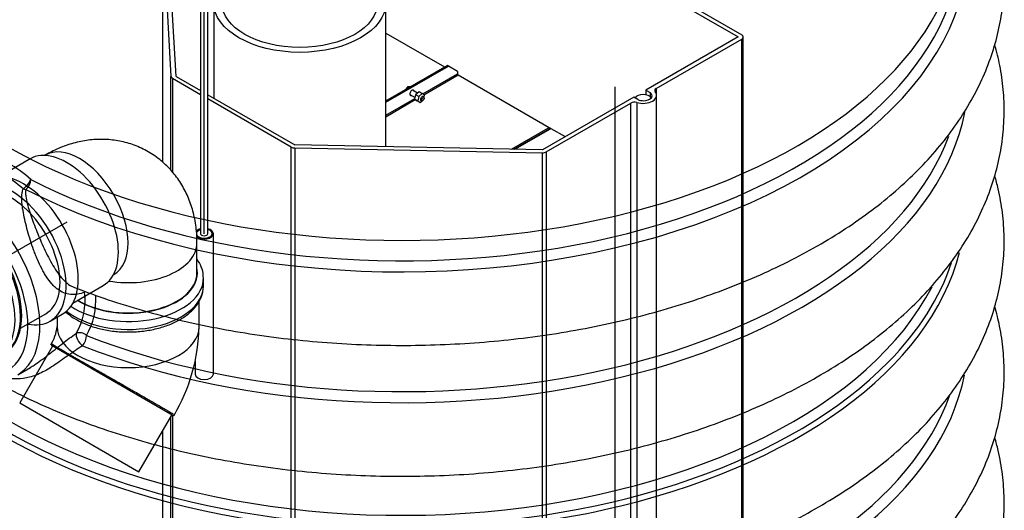
# Model space of a CAD drawing. Units: millimetres. Extents: x 0 to 289, y 0 to 414.
# Drawn here: x 182 to 228, y 171 to 194 of the extents above; entities that cross this region are included whole.
import ezdxf
from ezdxf.lldxf.tags import DXFTag

# ---------------------------------------------------------------- set-up
doc = ezdxf.new("R2010")
doc.units = ezdxf.units.MM
for name, color, linetype in [('2627.107_TORU_PA', 7, 'Continuous'), ('2731.000_ROTOKAE', 7, 'Continuous'), ('2753.001_ROTOST_', 7, 'Continuous'), ('Default', 7, 'Continuous'), ('FILTER_HD_Q-PAC', 7, 'Continuous'), ('LÄBIVIIGUTIHEND_', 7, 'Continuous'), ('MUTTER_M6_A2_NY', 7, 'Continuous'), ('POLT_M6X20HK', 7, 'Continuous'), ('POLV_160-45_PVC', 7, 'Continuous'), ('PVC_POLV_160', 7, 'Continuous'), ('ROUNDTUBING_160X', 7, 'Continuous'), ('ROUNDTUBING_21.3', 7, 'Continuous'), ('RV_RAAM_KOLELE_F', 7, 'Continuous'), ('TIHEND_FILTRIKAS', 7, 'Continuous'), ('UJUK', 7, 'Continuous')]:
    doc.layers.add(name, color=color, linetype=linetype)
tags = doc.linetypes.add('CENTER2', pattern=[28.575, 19.05, -3.175, 3.175, -3.175]).pattern_tags.tags
tags[10:11] = [DXFTag(74, 4), DXFTag(75, 0), DXFTag(340, '0'), DXFTag(46, 0.0), DXFTag(50, 0.0), DXFTag(44, 0.0), DXFTag(45, 0.0)]
tags[8:9] = [DXFTag(74, 4), DXFTag(75, 0), DXFTag(340, '0'), DXFTag(46, 0.0), DXFTag(50, 0.0), DXFTag(44, 0.0), DXFTag(45, 0.0)]
tags[6:7] = [DXFTag(74, 4), DXFTag(75, 0), DXFTag(340, '0'), DXFTag(46, 0.0), DXFTag(50, 0.0), DXFTag(44, 0.0), DXFTag(45, 0.0)]
tags[4:5] = [DXFTag(74, 4), DXFTag(75, 0), DXFTag(340, '0'), DXFTag(46, 0.0), DXFTag(50, 0.0), DXFTag(44, 0.0), DXFTag(45, 0.0)]
tags = doc.linetypes.add('PHANTOM2', pattern=[31.75, 15.875, -3.175, 3.175, -3.175, 3.175, -3.175]).pattern_tags.tags
tags[14:15] = [DXFTag(74, 4), DXFTag(75, 0), DXFTag(340, '0'), DXFTag(46, 0.0), DXFTag(50, 0.0), DXFTag(44, 0.0), DXFTag(45, 0.0)]
tags[12:13] = [DXFTag(74, 4), DXFTag(75, 0), DXFTag(340, '0'), DXFTag(46, 0.0), DXFTag(50, 0.0), DXFTag(44, 0.0), DXFTag(45, 0.0)]
tags[10:11] = [DXFTag(74, 4), DXFTag(75, 0), DXFTag(340, '0'), DXFTag(46, 0.0), DXFTag(50, 0.0), DXFTag(44, 0.0), DXFTag(45, 0.0)]
tags[8:9] = [DXFTag(74, 4), DXFTag(75, 0), DXFTag(340, '0'), DXFTag(46, 0.0), DXFTag(50, 0.0), DXFTag(44, 0.0), DXFTag(45, 0.0)]
tags[6:7] = [DXFTag(74, 4), DXFTag(75, 0), DXFTag(340, '0'), DXFTag(46, 0.0), DXFTag(50, 0.0), DXFTag(44, 0.0), DXFTag(45, 0.0)]
tags[4:5] = [DXFTag(74, 4), DXFTag(75, 0), DXFTag(340, '0'), DXFTag(46, 0.0), DXFTag(50, 0.0), DXFTag(44, 0.0), DXFTag(45, 0.0)]

# ---------------------------------------------------------------- blocks, each defined once
blk = doc.blocks.new('SE2')
at = {"layer": '2627.107_TORU_PA', "color": 7, "linetype": 'Continuous'}
for p, q in [((191.335, 195.099), (191.335, 190.664)), ((199.335, 188.4), (199.335, 195.099))]:
    blk.add_line(p, q, dxfattribs=at)
for major_axis in [(-4, 0), (-3.612, 0)]:
    blk.add_ellipse((195.335, 195.099), major_axis=major_axis, ratio=0.57735, dxfattribs=at)
at = {"layer": '2731.000_ROTOKAE', "color": 7, "linetype": 'PHANTOM2'}
blk.add_line((182.222, 177.802), (182.814, 178.144), dxfattribs=at)
for centre, radius, start, end in [((178.731, 182.311), 6.138, 48.1234, 71.8766), ((178.513, 181.947), 5.997, 48.577, 71.423), ((182.209, 181.275), 3.146, 330.4292, 6.52), ((182.385, 181.301), 3.473, 331.1698, 3.2375)]:
    blk.add_arc(centre, radius, start, end, dxfattribs=at)
for centre, major_axis, ratio, start_param, end_param in [((200.086, 197.786), (26.333, 0), 0.57735, 3.986533, 6.449468), ((200.086, 199.057), (-26, 0), 0.57735, 0, 3.141593), ((200.086, 198.108), (-26, 0), 0.57735, 0.84494, 2.928072), ((200.086, 191.702), (-26.333, 0), 0.57735, 0.971806, 3.029312), ((200.086, 192.024), (-26, 0), 0.57735, 0.971806, 2.931187), ((179.722, 182.133), (2.5, -4.33), 0.57735, 0.028517, 3.136786), ((182.563, 186.708), (0.258, 0.306), 0.350915, 4.019277, 5.572761), ((182.563, 186.708), (0.182, 0.356), 0.541971, 4.066389, 5.469737), ((179.439, 181.969), (-2.3, 3.984), 0.57735, 2.340124, 6.283185), ((182.563, 186.708), (0.373, -0.143), 0.692849, 4.757718, 5.087076), ((200.086, 185.634), (-26.182, 0), 0.57735, 1.938547, 2.999161), ((200.086, 185.793), (26, 0), 0.57735, 5.768027, 6.09687), ((200.086, 186.102), (25.7, 0), 0.57735, 3.730652, 5.995496), ((185.202, 179.436), (-0.223, 0.332), 0.431703, 0.314243, 2.284848), ((185.202, 179.436), (-0.344, 0.204), 0.719057, 4.468289, 5.870365), ((185.202, 179.436), (0.147, 0.372), 0.460348, 4.0171, 5.420448), ((200.086, 185.793), (26, 0), 0.57735, 3.718118, 5.768027), ((200.086, 179.534), (26.333, 0), 0.57735, 4.079629, 6.167576), ((200.086, 185.634), (-26.182, 0), 0.57735, 0.570404, 1.649462), ((200.086, 179.856), (-26, 0), 0.57735, -3.373604, -3.339663), ((200.086, 179.856), (-26, 0), 0.57735, 0.938037, 2.909581), ((200.086, 185.634), (-26.182, 0), 0.57735, 1.649462, 1.938547)]:
    blk.add_ellipse(centre, major_axis=major_axis, ratio=ratio, start_param=start_param, end_param=end_param, dxfattribs=at)
for points, knots in [([(184.865, 181.852), (185.432, 181.639), (186.395, 181.282), (188.059, 180.771), (189.736, 180.334), (191.467, 179.963), (193.23, 179.661), (195.022, 179.428), (196.835, 179.266), (198.661, 179.175), (200.493, 179.155), (202.323, 179.207), (204.144, 179.329), (205.949, 179.523), (207.729, 179.786), (209.477, 180.119), (211.187, 180.52), (212.851, 180.988), (214.462, 181.522), (216.015, 182.12), (217.501, 182.78), (218.915, 183.5), (220.25, 184.279), (221.5, 185.114), (222.658, 186.003), (223.719, 186.941), (224.675, 187.924), (225.522, 188.949), (226.254, 190.009), (226.867, 191.097), (227.358, 192.208), (227.726, 193.334), (227.97, 194.469), (228.091, 195.607), (228.091, 196.743), (227.971, 197.873), (227.732, 198.991), (227.376, 200.094), (226.903, 201.179), (226.345, 202.19), (225.918, 202.829), (225.708, 203.12)], [0, 0, 0, 0, 0.0112182, 0.02254, 0.03385, 0.0451491, 0.0564386, 0.0677202, 0.0789958, 0.0902674, 0.101537, 0.1128069, 0.1240786, 0.1353542, 0.1466356, 0.1579252, 0.1692251, 0.1805371, 0.191863, 0.2032042, 0.2145615, 0.2259346, 0.2373216, 0.2487186, 0.2601162, 0.271501, 0.2828556, 0.2941587, 0.3053862, 0.3165155, 0.3275297, 0.3384226, 0.3492017, 0.3598879, 0.3705137, 0.3811182, 0.3917292, 0.402386, 0.4131217, 0.4239588, 0.433283, 0.433283, 0.433283, 0.433283]), ([(181.065, 177.54), (181.496, 177.3), (182.405, 176.825), (183.852, 176.164), (185.391, 175.554), (186.991, 175.007), (188.645, 174.525), (190.347, 174.11), (192.089, 173.764), (193.863, 173.486), (195.664, 173.278), (197.482, 173.141), (199.311, 173.076), (201.144, 173.081), (202.971, 173.158), (204.787, 173.306), (206.584, 173.524), (208.353, 173.812), (210.089, 174.169), (211.783, 174.594), (213.43, 175.086), (215.021, 175.643), (216.55, 176.263), (218.012, 176.945), (219.398, 177.686), (220.704, 178.486), (221.922, 179.34), (223.046, 180.246), (224.071, 181.201), (224.989, 182.2), (225.795, 183.237), (226.485, 184.308), (227.055, 185.406), (227.503, 186.523), (227.827, 187.653), (228.027, 188.789), (228.105, 189.927), (228.062, 191.061), (227.908, 192.134), (227.739, 192.823), (227.647, 193.139)], [0.5034712, 0.5034712, 0.5034712, 0.5034712, 0.514282, 0.5256353, 0.53698, 0.5483135, 0.5596351, 0.5709452, 0.5822448, 0.5935353, 0.6048185, 0.6160965, 0.6273712, 0.6386447, 0.6499192, 0.661196, 0.6724775, 0.6837656, 0.6950627, 0.7063706, 0.7176914, 0.7290267, 0.7403777, 0.7517448, 0.7631272, 0.7745224, 0.7859254, 0.7973242, 0.8087046, 0.8200476, 0.8313307, 0.8425298, 0.8536236, 0.8645987, 0.8754535, 0.8862003, 0.8968648, 0.9074821, 0.918088, 0.9272165, 0.9272165, 0.9272165, 0.9272165]), ([(180.702, 171.662), (180.964, 171.513), (181.609, 171.15), (182.837, 170.533), (184.32, 169.885), (185.881, 169.293), (187.498, 168.766), (189.168, 168.305), (190.883, 167.911), (192.636, 167.586), (194.419, 167.33), (196.226, 167.144), (198.048, 167.029), (199.879, 166.986), (201.711, 167.013), (203.536, 167.112), (205.347, 167.282), (207.136, 167.522), (208.895, 167.832), (210.619, 168.21), (212.299, 168.656), (213.929, 169.168), (215.502, 169.744), (217.011, 170.384), (218.45, 171.084), (219.812, 171.844), (221.091, 172.661), (222.281, 173.531), (223.375, 174.453), (224.367, 175.422), (225.251, 176.433), (226.022, 177.482), (226.675, 178.562), (227.207, 179.666), (227.616, 180.788), (227.902, 181.921), (228.064, 183.058), (228.105, 184.195), (228.025, 185.327), (227.856, 186.28), (227.706, 186.852), (227.647, 187.054)], [0, 0, 0, 0, 0.0056635, 0.0163296, 0.0269876, 0.0376366, 0.0482747, 0.0589017, 0.0695181, 0.0801249, 0.0907238, 0.1013165, 0.1119047, 0.1224905, 0.1330758, 0.1436624, 0.1542519, 0.1648463, 0.1754476, 0.1860579, 0.1966791, 0.2073128, 0.2179605, 0.2286231, 0.2393008, 0.2499923, 0.2606947, 0.2714016, 0.2821007, 0.2927775, 0.3034129, 0.3139851, 0.3244717, 0.3348545, 0.3451241, 0.3552829, 0.3653466, 0.3753423, 0.3853054, 0.3952657, 0.4007381, 0.4007381, 0.4007381, 0.4007381]), ([(185.335, 181.632), (185.222, 181.588), (185.11, 181.557), (184.889, 181.522), (184.78, 181.519), (184.569, 181.541), (184.466, 181.567), (184.265, 181.649), (184.168, 181.705), (184.029, 181.809), (183.984, 181.847), (183.894, 181.931), (183.849, 181.977), (183.72, 182.124), (183.638, 182.233), (183.522, 182.411), (183.484, 182.473), (183.409, 182.602), (183.373, 182.669), (183.267, 182.874), (183.202, 183.014), (183.109, 183.231), (183.079, 183.304), (183.021, 183.452), (182.992, 183.527), (182.911, 183.751), (182.86, 183.9), (182.767, 184.194), (182.724, 184.34), (182.644, 184.63), (182.607, 184.775), (182.541, 185.059), (182.512, 185.196), (182.462, 185.466), (182.442, 185.597), (182.415, 185.854), (182.408, 185.981), (182.415, 186.161), (182.421, 186.22), (182.442, 186.334), (182.457, 186.39), (182.48, 186.443)], [0, 0, 0, 0, 0.0625, 0.0625, 0.125, 0.125, 0.1875, 0.1875, 0.25, 0.25, 0.28125, 0.28125, 0.3125, 0.3125, 0.375, 0.375, 0.40625, 0.40625, 0.4375, 0.4375, 0.5, 0.5, 0.53125, 0.53125, 0.5625, 0.5625, 0.625, 0.625, 0.6875, 0.6875, 0.75, 0.75, 0.8125, 0.8125, 0.875, 0.875, 0.9375, 0.9375, 0.96875, 0.96875, 1, 1, 1, 1]), ([(182.607, 186.415), (182.593, 186.364), (182.588, 186.312), (182.587, 186.205), (182.591, 186.151), (182.612, 185.986), (182.636, 185.871), (182.725, 185.524), (182.804, 185.284), (182.939, 184.908), (182.987, 184.78), (183.086, 184.522), (183.138, 184.392), (183.247, 184.129), (183.303, 183.997), (183.422, 183.73), (183.485, 183.595), (183.614, 183.331), (183.681, 183.201), (183.82, 182.947), (183.894, 182.822), (184.044, 182.589), (184.122, 182.48), (184.284, 182.28), (184.37, 182.188), (184.545, 182.031), (184.635, 181.966), (184.774, 181.89), (184.82, 181.869), (184.865, 181.851)], [0, 0, 0, 0, 0.03125, 0.03125, 0.0625, 0.0625, 0.125, 0.125, 0.25, 0.25, 0.3125, 0.3125, 0.375, 0.375, 0.4375, 0.4375, 0.5, 0.5, 0.5625, 0.5625, 0.625, 0.625, 0.6875, 0.6875, 0.75, 0.75, 0.8125, 0.8125, 0.8419411, 0.8419411, 0.8419411, 0.8419411]), ([(184.924, 163.586), (185.123, 163.506), (185.771, 163.247), (187.072, 162.816), (188.713, 162.338), (190.421, 161.926), (192.163, 161.582), (193.939, 161.308), (195.74, 161.103), (197.56, 160.969), (199.389, 160.906), (201.221, 160.915), (203.049, 160.995), (204.864, 161.145), (206.659, 161.367), (208.428, 161.658), (210.162, 162.018), (211.854, 162.446), (213.498, 162.94), (215.087, 163.499), (216.614, 164.122), (218.072, 164.807), (219.455, 165.551), (220.757, 166.353), (221.971, 167.209), (223.092, 168.118), (224.112, 169.074), (225.025, 170.075), (225.827, 171.114), (226.512, 172.186), (227.077, 173.284), (227.519, 174.402), (227.838, 175.533), (228.033, 176.67), (228.106, 177.807), (228.058, 178.941), (227.901, 179.995), (227.736, 180.667), (227.649, 180.965)], [0, 0, 0, 0, 0.0040108, 0.015355, 0.0266872, 0.038008, 0.0493182, 0.0606195, 0.0719136, 0.0832025, 0.0944882, 0.1057728, 0.1170584, 0.1283465, 0.1396393, 0.1509389, 0.1622474, 0.173567, 0.1848996, 0.1962466, 0.2076095, 0.2189884, 0.2303826, 0.2417895, 0.2532039, 0.2646135, 0.2760038, 0.287356, 0.298647, 0.3098531, 0.320953, 0.3319337, 0.3427942, 0.3535476, 0.3642197, 0.3748464, 0.3854628, 0.3940976, 0.3940976, 0.3940976, 0.3940976]), ([(182.801, 178.137), (182.863, 178.173), (182.925, 178.211), (183.093, 178.319), (183.199, 178.394), (183.413, 178.55), (183.52, 178.632), (183.74, 178.805), (183.851, 178.893), (184.071, 179.069), (184.181, 179.157), (184.515, 179.419), (184.732, 179.58), (184.946, 179.722)], [0.7936658, 0.7936658, 0.7936658, 0.7936658, 0.8125, 0.8125, 0.84375, 0.84375, 0.875, 0.875, 0.90625, 0.90625, 0.9375, 0.9375, 1, 1, 1, 1]), ([(185.239, 179.146), (185.129, 179.078), (185.017, 179.004), (184.848, 178.889), (184.791, 178.849), (184.676, 178.769), (184.618, 178.728), (184.446, 178.605), (184.333, 178.524), (184.106, 178.365), (183.993, 178.287), (183.771, 178.143), (183.663, 178.076), (183.446, 177.954), (183.34, 177.899), (183.131, 177.805), (183.029, 177.764), (182.825, 177.697), (182.724, 177.671), (182.428, 177.613), (182.236, 177.601), (181.97, 177.616), (181.897, 177.623), (181.823, 177.634)], [0, 0, 0, 0, 0.03125, 0.03125, 0.046875, 0.046875, 0.0625, 0.0625, 0.09375, 0.09375, 0.125, 0.125, 0.15625, 0.15625, 0.1875, 0.1875, 0.21875, 0.21875, 0.25, 0.25, 0.3125, 0.3125, 0.3364058, 0.3364058, 0.3364058, 0.3364058]), ([(180.702, 159.494), (180.964, 159.345), (181.609, 158.981), (182.837, 158.365), (184.32, 157.717), (185.881, 157.125), (187.498, 156.598), (189.168, 156.137), (190.883, 155.743), (192.636, 155.418), (194.419, 155.162), (196.226, 154.976), (198.048, 154.861), (199.879, 154.817), (201.711, 154.845), (203.536, 154.944), (205.347, 155.114), (207.136, 155.354), (208.895, 155.663), (210.619, 156.042), (212.299, 156.488), (213.929, 156.999), (215.502, 157.576), (217.011, 158.215), (218.45, 158.916), (219.812, 159.676), (221.091, 160.492), (222.281, 161.363), (223.375, 162.285), (224.367, 163.254), (225.251, 164.265), (226.022, 165.314), (226.675, 166.394), (227.207, 167.498), (227.616, 168.62), (227.902, 169.752), (228.064, 170.89), (228.105, 172.027), (228.025, 173.159), (227.856, 174.112), (227.706, 174.683), (227.648, 174.885)], [0, 0, 0, 0, 0.0119893, 0.0345686, 0.0571308, 0.0796739, 0.102194, 0.1246906, 0.1471647, 0.1696187, 0.1920557, 0.2144796, 0.2368941, 0.2593035, 0.2817118, 0.3041229, 0.32654, 0.3489676, 0.3714099, 0.3938711, 0.4163553, 0.4388661, 0.4614065, 0.4839785, 0.5065824, 0.5292156, 0.5518718, 0.5745374, 0.5971867, 0.6197887, 0.6423031, 0.6646835, 0.6868829, 0.7088627, 0.7306026, 0.752108, 0.7734121, 0.7945724, 0.8156634, 0.8367488, 0.8483222, 0.8483222, 0.8483222, 0.8483222])]:
    blk.add_open_spline(points, degree=3, knots=knots, dxfattribs=at)
at = {"layer": '2753.001_ROTOST_', "color": 7, "linetype": 'Continuous'}
for p, q in [((198.29, 203.566), (215.713, 193.506)), ((198.46, 203.664), (215.883, 193.604)), ((188.96, 198.317), (188.96, 187.682)), ((188.96, 198.313), (188.96, 187.682)), ((188.96, 198.313), (189.349, 191.667)), ((189.589, 191.671), (189.2, 198.317)), ((215.713, 193.506), (211.428, 191.032)), ((211.906, 191.112), (215.883, 193.408)), ((215.883, 154.249), (215.883, 193.408)), ((215.953, 154.209), (215.953, 193.506)), ((189.349, 187.291), (189.349, 191.667)), ((189.419, 191.573), (189.419, 187.216)), ((190.724, 190.82), (189.419, 191.573)), ((189.589, 191.671), (190.724, 191.016)), ((211.428, 191.032), (211.428, 190.819)), ((211.428, 191.032), (211.62, 190.921)), ((211.62, 190.921), (211.62, 190.74)), ((211.906, 191.112), (211.906, 190.884)), ((191.064, 190.82), (195.112, 188.483)), ((194.942, 188.385), (191.064, 190.624)), ((210.864, 190.707), (206.623, 188.258)), ((206.793, 188.16), (210.726, 190.431)), ((210.726, 151.272), (210.726, 190.431)), ((211.057, 190.596), (210.864, 190.707)), ((211.003, 190.457), (211.003, 151.298)), ((211.928, 151.629), (211.928, 190.788)), ((194.942, 149.226), (194.942, 188.385)), ((195.104, 188.344), (195.104, 149.185)), ((195.104, 188.344), (206.615, 188.119)), ((206.623, 188.258), (195.112, 188.483)), ((206.793, 188.16), (206.793, 149.001)), ((206.615, 148.96), (206.615, 188.119)), ((189.349, 152.508), (189.349, 175.867)), ((189.419, 175.91), (189.419, 152.414)), ((188.96, 175.193), (188.96, 159.153)), ((188.96, 175.193), (188.96, 159.151))]:
    blk.add_line(p, q, dxfattribs=at)
for centre, major_axis, start_param, end_param in [((215.713, 193.506), (-0.24, 0), 2.356194, 3.926991), ((189.589, 191.671), (-0.24, 0), 0.033804, 0.785398), ((211.288, 190.788), (-0.64, 0), 1.109209, 3.60318), ((211.316, 190.772), (-0.4, 0), 0.864514, 3.847875), ((212.076, 191.014), (0.24, 0), 2.356194, 3.60318), ((210.896, 190.333), (-0.24, 0), 4.250802, 5.497787), ((195.112, 188.483), (-0.24, 0), 0.785398, 1.536993), ((206.623, 188.258), (0.24, 0), 4.678585, 5.497787)]:
    blk.add_ellipse(centre, major_axis=major_axis, ratio=0.57735, start_param=start_param, end_param=end_param, dxfattribs=at)
at = {"layer": 'FILTER_HD_Q-PAC', "color": 7, "linetype": 'Continuous'}
for p, q in [((206.959, 189.269), (206.931, 189.285)), ((206.933, 189.253), (206.959, 189.269)), ((206.959, 189.269), (206.959, 189.24)), ((206.988, 189.252), (206.969, 189.242)), ((207.002, 189.244), (206.988, 189.252))]:
    blk.add_line(p, q, dxfattribs=at)
at = {"layer": 'LÄBIVIIGUTIHEND_', "color": 7, "linetype": 'Continuous'}
for centre, end_param in [((179.693, 182.116), 3.141593), ((179.382, 181.937), 3.727278), ((179.637, 182.084), 3.193175)]:
    blk.add_ellipse(centre, major_axis=(1.92, -3.326), ratio=0.57735, start_param=0, end_param=end_param, dxfattribs=at)
at = {"layer": 'MUTTER_M6_A2_NY', "color": 7, "linetype": 'Continuous'}
for p, q in [((200.882, 190.954), (200.723, 190.818)), ((201.023, 190.872), (200.882, 190.954)), ((200.723, 190.818), (200.677, 190.611)), ((200.677, 190.611), (200.79, 190.539)), ((200.819, 190.529), (200.677, 190.611)), ((200.865, 190.736), (200.723, 190.818)), ((200.931, 190.457), (200.79, 190.539)), ((200.865, 190.736), (200.819, 190.529)), ((200.819, 190.529), (200.931, 190.457)), ((201.023, 190.872), (200.865, 190.736)), ((200.931, 190.457), (201.009, 190.524)), ((201.136, 190.801), (201.023, 190.872)), ((201.115, 190.707), (201.136, 190.801))]:
    blk.add_line(p, q, dxfattribs=at)
at = {"layer": 'POLT_M6X20HK', "color": 7, "linetype": 'Continuous'}
for p, q in [((200.288, 191.084), (200.371, 191.196)), ((200.371, 191.196), (200.487, 191.198)), ((200.371, 191.196), (200.427, 191.164)), ((200.815, 190.897), (200.577, 191.035)), ((200.457, 190.827), (200.695, 190.69)), ((201.034, 190.534), (201.062, 190.551)), ((201.119, 190.649), (201.119, 190.681))]:
    blk.add_line(p, q, dxfattribs=at)
for start_param, end_param in [(0, 3.926991), (5.497787, 6.283185)]:
    blk.add_ellipse((201.034, 190.632), major_axis=(0.06, 0.104), ratio=0.57735, start_param=start_param, end_param=end_param, dxfattribs=at)
blk.add_ellipse((201.062, 190.616), major_axis=(-0.04, -0.0693), ratio=0.57735, dxfattribs=at)
at = {"layer": 'POLV_160-45_PVC', "color": 7, "linetype": 'Continuous'}
for p, q in [((190.858, 181.927), (190.858, 182.296)), ((190.658, 180.037), (190.658, 181.21)), ((184.058, 180.479), (184.058, 180.037)), ((183.842, 179.128), (182.318, 176.489)), ((189.401, 175.918), (183.823, 179.138)), ((182.318, 176.489), (187.861, 173.289)), ((187.861, 173.289), (189.384, 175.928))]:
    blk.add_line(p, q, dxfattribs=at)
for centre, radius, start, end in [((181.915, 180.312), 2.161, 328.6731, 352.6848), ((182.198, 180.205), 8.462, 329.512, 358.8618), ((183.863, 179.208), 0.08, 154.36, 240.1611), ((189.441, 175.987), 0.08, 239.9991, 335.9522)]:
    blk.add_arc(centre, radius, start, end, dxfattribs=at)
for centre, major_axis, start_param, end_param in [((187.358, 182.524), (3.22, 0), 0, 0.111513), ((187.358, 182.296), (-3.5, 0), 0.705724, 3.157589), ((187.358, 182.524), (3.22, 0), 3.892303, 6.283185), ((187.358, 182.524), (-3.2, 0), 0.769988, 3.141593), ((187.358, 181.927), (3.5, 0), 3.755406, 6.283185), ((187.358, 180.037), (3.3, 0), 3.141593, 6.283185)]:
    blk.add_ellipse(centre, major_axis=major_axis, ratio=0.57735, start_param=start_param, end_param=end_param, dxfattribs=at)
for points, knots in [([(190.848, 182.332), (190.85, 182.363), (190.863, 182.516), (190.772, 182.816), (190.641, 183.058), (190.56, 183.172)], [0, 0, 0, 0, 0.0478035, 0.2742483, 0.494984, 0.494984, 0.494984, 0.494984]), ([(187.192, 179.795), (187.397, 179.792), (187.772, 179.789), (188.394, 179.87), (188.994, 180.017), (189.546, 180.233), (190.023, 180.509), (190.412, 180.842), (190.688, 181.218), (190.84, 181.591), (190.844, 181.809), (190.844, 181.908)], [0, 0, 0, 0, 0.101017, 0.218251, 0.335727, 0.45366, 0.572222, 0.691379, 0.810052, 0.926124, 1, 1, 1, 1]), ([(184.46, 180.716), (184.565, 180.622), (184.818, 180.429), (185.285, 180.181), (185.847, 179.979), (186.455, 179.85), (186.928, 179.79), (187.16, 179.794), (187.192, 179.795)], [0.3814386, 0.3814386, 0.3814386, 0.3814386, 0.4870313, 0.6108017, 0.735091, 0.8591538, 0.9829701, 1, 1, 1, 1]), ([(183.793, 179.246), (183.793, 179.245), (183.807, 179.237), (183.849, 179.211), (183.869, 179.199), (183.919, 179.17), (183.948, 179.153), (184.048, 179.093), (184.13, 179.044), (184.278, 178.956), (184.332, 178.924), (184.446, 178.856), (184.507, 178.82), (184.698, 178.708), (184.838, 178.625), (185.068, 178.492), (185.148, 178.447), (185.312, 178.353), (185.395, 178.306), (185.566, 178.209), (185.654, 178.159), (185.832, 178.058), (185.924, 178.006), (186.2, 177.849), (186.385, 177.744), (186.759, 177.53), (186.95, 177.421), (187.318, 177.21), (187.498, 177.106), (187.761, 176.955), (187.848, 176.905), (188.015, 176.809), (188.097, 176.762), (188.333, 176.626), (188.481, 176.541), (188.755, 176.383), (188.877, 176.313), (189.039, 176.22), (189.089, 176.191), (189.182, 176.137), (189.225, 176.112), (189.339, 176.047), (189.398, 176.013), (189.481, 175.965), (189.505, 175.951), (189.51, 175.948), (189.511, 175.948), (189.511, 175.948)], [0.0980097, 0.0980097, 0.0980097, 0.0980097, 0.125, 0.125, 0.140625, 0.140625, 0.15625, 0.15625, 0.1875, 0.1875, 0.203125, 0.203125, 0.21875, 0.21875, 0.25, 0.25, 0.265625, 0.265625, 0.28125, 0.28125, 0.296875, 0.296875, 0.3125, 0.3125, 0.34375, 0.34375, 0.375, 0.375, 0.40625, 0.40625, 0.421875, 0.421875, 0.4375, 0.4375, 0.46875, 0.46875, 0.5, 0.5, 0.515625, 0.515625, 0.53125, 0.53125, 0.5625, 0.5625, 0.59375, 0.59375, 0.597929, 0.597929, 0.597929, 0.597929])]:
    blk.add_open_spline(points, degree=3, knots=knots, dxfattribs=at)
at = {"layer": 'PVC_POLV_160', "color": 7, "linetype": 'Continuous'}
for p, q in [((182.802, 187.837), (181.385, 187.019)), ((183.496, 188.007), (183.476, 187.995)), ((190.558, 182.524), (190.558, 183.929)), ((186.676, 182.453), (186.696, 182.464)), ((184.785, 181.13), (186.202, 181.948)), ((183.728, 180.289), (184.294, 180.615))]:
    blk.add_line(p, q, dxfattribs=at)
for centre, major_axis, start_param, end_param in [((184.502, 184.892), (1.7, -2.944), 0, 3.141593), ((185.096, 185.235), (-1.6, 2.771), 3.141593, 6.283185), ((181.928, 183.406), (1.8, -3.118), 0, 3.617475), ((182.494, 183.733), (1.8, -3.118), 0, 3.141593), ((181.928, 183.406), (1.6, -2.771), 0, 3.141593), ((187.358, 183.929), (3.2, 0), 4.428975, 6.283185), ((187.358, 183.929), (3.2, 0), 0, 0.000628), ((181.928, 183.406), (1.8, -3.118), 5.807303, 6.283185)]:
    blk.add_ellipse(centre, major_axis=major_axis, ratio=0.57735, start_param=start_param, end_param=end_param, dxfattribs=at)
blk.add_open_spline([(190.558, 183.929), (190.554, 184.132), (190.542, 184.541), (190.431, 185.227), (190.217, 185.92), (189.911, 186.561), (189.52, 187.135), (189.036, 187.651), (188.464, 188.087), (187.821, 188.423), (187.146, 188.642), (186.456, 188.748), (185.761, 188.748), (185.065, 188.644), (184.379, 188.442), (183.844, 188.202), (183.573, 188.05), (183.496, 188.007)], degree=3, knots=[0, 0, 0, 0, 0.054845, 0.130165, 0.202608, 0.272797, 0.341408, 0.409043, 0.482512, 0.553849, 0.62355, 0.69231, 0.761008, 0.830572, 0.90196, 0.976042, 1, 1, 1, 1], dxfattribs=at)
at = {"layer": 'ROUNDTUBING_160X', "color": 7, "linetype": 'CENTER2'}
for p, q in [((209.986, 191.179), (209.986, 160.725)), ((184.502, 184.892), (167.531, 175.094))]:
    blk.add_line(p, q, dxfattribs=at)
at = {"layer": 'ROUNDTUBING_160X', "color": 7, "linetype": 'Continuous'}
blk.add_line((182.355, 179.958), (183.528, 180.635), dxfattribs=at)
at = {"layer": 'ROUNDTUBING_21.3', "color": 7, "linetype": 'Continuous'}
for p, q in [((191.32, 177.826), (191.32, 184.358)), ((190.468, 178.45), (190.468, 177.826))]:
    blk.add_line(p, q, dxfattribs=at)
for centre, major_axis, start_param, end_param in [((190.894, 184.358), (-0.366, 0), 0, 4.229341), ((190.894, 184.358), (-0.366, 0), 5.195437, 6.283185), ((190.894, 184.358), (0.426, 0), 1.981289, 2.59725), ((190.894, 184.358), (0.426, 0), 0, 1.160304), ((190.894, 184.358), (0.426, 0), 3.725969, 6.283185), ((190.894, 177.826), (0.426, 0), 3.141593, 6.283185)]:
    blk.add_ellipse(centre, major_axis=major_axis, ratio=0.57735, start_param=start_param, end_param=end_param, dxfattribs=at)
at = {"layer": 'RV_RAAM_KOLELE_F', "color": 7, "linetype": 'Continuous'}
for p, q in [((199.335, 193.687), (202.066, 192.11)), ((199.335, 190.533), (202.194, 192.184)), ((199.335, 190.517), (202.208, 192.175)), ((199.335, 190.484), (202.236, 192.159)), ((199.335, 190.468), (202.25, 192.151)), ((202.208, 192.175), (202.194, 192.184)), ((202.236, 192.159), (202.208, 192.175)), ((202.25, 192.151), (202.236, 192.159)), ((202.674, 191.906), (202.25, 192.151)), ((202.674, 191.906), (202.674, 191.792)), ((201.051, 190.855), (202.674, 191.792)), ((201.105, 190.82), (202.703, 191.743)), ((202.703, 191.743), (206.931, 189.301)), ((199.335, 189.863), (200.684, 190.643)), ((199.335, 189.798), (200.708, 190.591)), ((205.173, 188.286), (206.903, 189.285)), ((206.958, 189.239), (205.303, 188.284)), ((205.337, 188.283), (206.988, 189.236)), ((206.903, 189.285), (206.931, 189.301)), ((206.915, 189.276), (206.931, 189.285)), ((206.931, 189.301), (206.931, 189.285)), ((206.931, 189.301), (206.945, 189.293)), ((206.945, 189.293), (206.931, 189.285)), ((206.945, 189.293), (206.945, 189.277)), ((206.988, 189.236), (207.016, 189.252)), ((207.016, 189.252), (207.681, 188.869))]:
    blk.add_line(p, q, dxfattribs=at)
for centre, major_axis, start_param, end_param in [((202.703, 191.775), (-0.02, 0.0346), 0.785398, 2.356194), ((200.553, 190.91), (-0.07, -0.121), 2.600493, 6.283185), ((200.497, 190.943), (0.07, 0.121), -0.5411, -0.415952), ((200.511, 190.934), (0.07, 0.121), 5.742086, 5.975301), ((200.539, 190.918), (-0.07, -0.121), 2.600493, 3.040405), ((200.497, 190.943), (0.07, 0.121), 3.557545, 3.682692), ((200.511, 190.934), (0.07, 0.121), 3.449477, 3.682692), ((200.539, 190.918), (-0.07, -0.121), 0.101188, 0.5411), ((200.553, 190.91), (-0.07, -0.121), 0, 0.5411), ((206.903, 189.236), (0.03, -0.052), 1.143718, 2.356194), ((206.988, 189.187), (0.03, -0.052), 2.356194, 3.141593), ((206.903, 189.236), (-0.06, 0), 3.28349, 3.48143)]:
    blk.add_ellipse(centre, major_axis=major_axis, ratio=0.57735, start_param=start_param, end_param=end_param, dxfattribs=at)
at = {"layer": 'TIHEND_FILTRIKAS', "color": 7, "linetype": 'Continuous'}
blk.add_ellipse((211.302, 190.6), major_axis=(-0.4, 0), ratio=0.57735, start_param=3.474797, end_param=5.961053, dxfattribs=at)
at = {"layer": 'UJUK', "color": 7, "linetype": 'CENTER2'}
blk.add_line((190.894, 184.358), (190.894, 234.981), dxfattribs=at)
at = {"layer": 'UJUK', "color": 7, "linetype": 'Continuous'}
for p, q in [((190.724, 207.331), (190.724, 184.358)), ((191.064, 184.358), (191.064, 207.198))]:
    blk.add_line(p, q, dxfattribs=at)
blk.add_ellipse((190.894, 184.358), major_axis=(0.17, 0), ratio=0.57735, start_param=3.141593, end_param=6.283185, dxfattribs=at)

msp = doc.modelspace()

# ---------------------------------------------------------------- block references
at = {"layer": 'Default'}
msp.add_blockref('SE2', (0, 0), dxfattribs=at)

doc.saveas('drawing.dxf')
